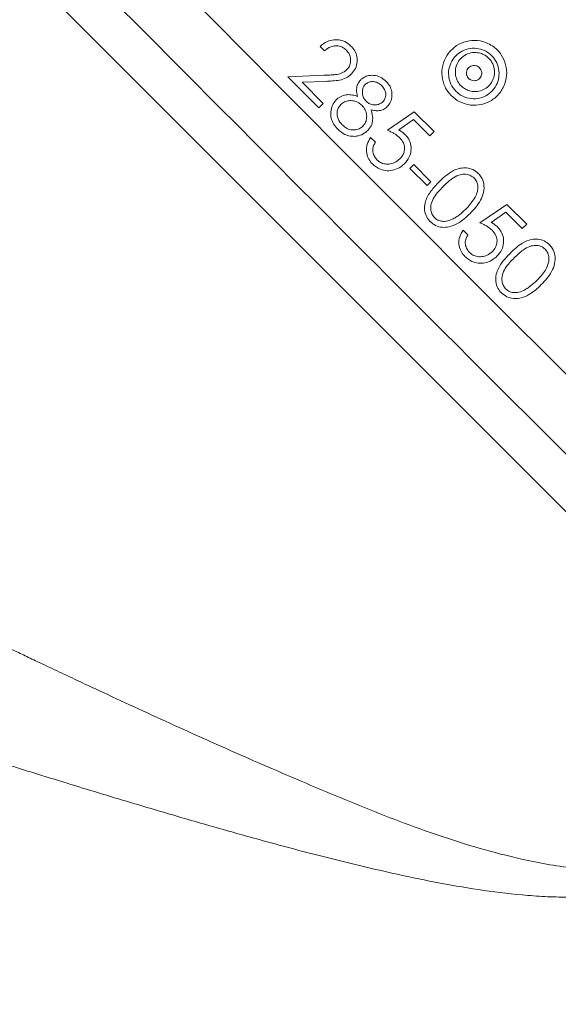
# Model space of a CAD drawing. Units: millimetres. Extents: x 2589 to 4853, y 132 to 5235.
# Drawn here: x 3928 to 4101, y 793 to 1108 of the extents above; entities that cross this region are included whole.
import ezdxf

# ---------------------------------------------------------------- set-up
doc = ezdxf.new("R2010")
doc.units = ezdxf.units.MM
doc.header["$LTSCALE"] = 26

msp = doc.modelspace()

# ---------------------------------------------------------------- hatches: boundary and pattern name
at = {"linetype": 'Continuous', "lineweight": 18}
h = msp.add_hatch(dxfattribs=at)
h.set_pattern_fill('ANSI31', scale=26, angle=2.8e-322, style=0)
edge = h.paths.add_edge_path(flags=0)
edge.add_line((3461.99, 1139.9), (3461.99, 1116.24))
edge.add_spline(control_points=[(3461.99, 1116.24), (3461.99, 1115.68), (3461.89, 1115.11), (3461.7, 1114.59), (3461.52, 1114.06), (3461.24, 1113.55), (3460.89, 1113.12), (3460.84, 1113.05), (3460.79, 1112.99), (3460.74, 1112.93)], knot_values=[0, 0, 0, 0, 0.001679, 0.001679, 0.001679, 0.003357, 0.003357, 0.003357, 0.003593, 0.003593, 0.003593, 0.003593], weights=[1, 1, 1, 1, 1, 1, 1, 1, 1, 1], degree=3, periodic=0)
edge.add_arc((3836.32, 781.78), 500.72, 138.5969, 176.4031)
edge.add_spline(control_points=[(3336.58, 813.19), (3336.55, 812.64), (3336.41, 812.08), (3336.2, 811.56), (3335.98, 811.05), (3335.67, 810.56), (3335.29, 810.15), (3335.24, 810.09), (3335.18, 810.03), (3335.13, 809.97)], knot_values=[0, 0, 0, 0, 0.001678, 0.001678, 0.001678, 0.003356, 0.003356, 0.003356, 0.003593, 0.003593, 0.003593, 0.003593], weights=[1, 1, 1, 1, 1, 1, 1, 1, 1, 1], degree=3, periodic=0)
edge.add_line((3335.13, 809.97), (3318.4, 793.24))
edge.add_ellipse((3321.94, 789.71), major_axis=(-5, 0), ratio=0.999383, start_angle=315.0177, end_angle=360)
edge.add_line((3316.93, 789.71), (3316.93, 773.85))
edge.add_ellipse((3321.94, 773.85), major_axis=(5, 0), ratio=0.999383, start_angle=180, end_angle=224.9823)
edge.add_line((3318.4, 770.32), (3335.13, 753.59))
edge.add_spline(control_points=[(3335.13, 753.59), (3335.52, 753.19), (3335.85, 752.72), (3336.1, 752.22), (3336.34, 751.71), (3336.5, 751.16), (3336.56, 750.6), (3336.57, 750.53), (3336.58, 750.45), (3336.58, 750.37)], knot_values=[0, 0, 0, 0, 0.001679, 0.001679, 0.001679, 0.003357, 0.003357, 0.003357, 0.003593, 0.003593, 0.003593, 0.003593], weights=[1, 1, 1, 1, 1, 1, 1, 1, 1, 1], degree=3, periodic=0)
edge.add_arc((3836.32, 781.78), 500.72, 183.5969, 221.4031)
edge.add_spline(control_points=[(3460.74, 450.63), (3461.11, 450.21), (3461.41, 449.72), (3461.62, 449.2), (3461.83, 448.68), (3461.95, 448.12), (3461.98, 447.56), (3461.98, 447.48), (3461.99, 447.4), (3461.99, 447.32)], knot_values=[0, 0, 0, 0, 0.001678, 0.001678, 0.001678, 0.003356, 0.003356, 0.003356, 0.003593, 0.003593, 0.003593, 0.003593], weights=[1, 1, 1, 1, 1, 1, 1, 1, 1, 1], degree=3, periodic=0)
edge.add_line((3461.99, 447.32), (3461.99, 423.66))
edge.add_ellipse((3466.99, 423.67), major_axis=(-3.54, -3.54), ratio=0.999383, start_angle=315.0177, end_angle=360)
edge.add_line((3463.45, 420.13), (3474.66, 408.91))
edge.add_ellipse((3478.2, 412.45), major_axis=(3.54, 3.54), ratio=0.999383, start_angle=180, end_angle=224.9823)
edge.add_line((3478.2, 407.45), (3501.86, 407.45))
edge.add_spline(control_points=[(3501.86, 407.45), (3502.42, 407.45), (3502.98, 407.35), (3503.51, 407.17), (3504.04, 406.98), (3504.54, 406.7), (3504.98, 406.35), (3505.04, 406.3), (3505.1, 406.25), (3505.16, 406.2)], knot_values=[0, 0, 0, 0, 0.001679, 0.001679, 0.001679, 0.003357, 0.003357, 0.003357, 0.003593, 0.003593, 0.003593, 0.003593], weights=[1, 1, 1, 1, 1, 1, 1, 1, 1, 1], degree=3, periodic=0)
edge.add_arc((3836.32, 781.78), 500.72, 228.5969, 266.4031)
edge.add_spline(control_points=[(3804.9, 282.04), (3805.46, 282.01), (3806.02, 281.88), (3806.54, 281.66), (3807.05, 281.44), (3807.54, 281.13), (3807.95, 280.75), (3808.01, 280.7), (3808.07, 280.65), (3808.12, 280.59)], knot_values=[0, 0, 0, 0, 0.001678, 0.001678, 0.001678, 0.003356, 0.003356, 0.003356, 0.003593, 0.003593, 0.003593, 0.003593], weights=[1, 1, 1, 1, 1, 1, 1, 1, 1, 1], degree=3, periodic=0)
edge.add_line((3808.12, 280.59), (3824.85, 263.86))
edge.add_ellipse((3828.39, 267.4), major_axis=(0, -5), ratio=0.999383, start_angle=315.0177, end_angle=360)
edge.add_line((3828.39, 262.4), (3844.25, 262.4))
edge.add_ellipse((3844.25, 267.4), major_axis=(0, 5), ratio=0.999383, start_angle=180, end_angle=224.9823)
edge.add_line((3847.78, 263.86), (3864.51, 280.59))
edge.add_spline(control_points=[(3864.51, 280.59), (3864.91, 280.98), (3865.38, 281.32), (3865.88, 281.56), (3866.38, 281.8), (3866.94, 281.96), (3867.49, 282.02), (3867.57, 282.03), (3867.65, 282.04), (3867.73, 282.04)], knot_values=[0, 0, 0, 0, 0.001679, 0.001679, 0.001679, 0.003357, 0.003357, 0.003357, 0.003593, 0.003593, 0.003593, 0.003593], weights=[1, 1, 1, 1, 1, 1, 1, 1, 1, 1], degree=3, periodic=0)
edge.add_arc((3836.32, 781.78), 500.72, 273.5969, 311.4031)
edge.add_spline(control_points=[(4167.47, 406.2), (4167.89, 406.57), (4168.38, 406.87), (4168.9, 407.08), (4169.42, 407.29), (4169.98, 407.42), (4170.54, 407.44), (4170.62, 407.45), (4170.7, 407.45), (4170.78, 407.45)], knot_values=[0, 0, 0, 0, 0.001678, 0.001678, 0.001678, 0.003356, 0.003356, 0.003356, 0.003593, 0.003593, 0.003593, 0.003593], weights=[1, 1, 1, 1, 1, 1, 1, 1, 1, 1], degree=3, periodic=0)
edge.add_line((4170.78, 407.45), (4194.43, 407.45))
edge.add_ellipse((4194.43, 412.45), major_axis=(3.54, -3.54), ratio=0.999383, start_angle=315.0177, end_angle=360)
edge.add_line((4197.97, 408.91), (4209.18, 420.13))
edge.add_ellipse((4205.65, 423.67), major_axis=(-3.54, 3.54), ratio=0.999383, start_angle=180, end_angle=224.9823)
edge.add_line((4210.65, 423.66), (4210.65, 447.32))
edge.add_spline(control_points=[(4210.65, 447.32), (4210.65, 447.88), (4210.74, 448.45), (4210.93, 448.97), (4211.11, 449.5), (4211.39, 450.01), (4211.74, 450.44), (4211.79, 450.51), (4211.84, 450.57), (4211.9, 450.63)], knot_values=[0, 0, 0, 0, 0.001679, 0.001679, 0.001679, 0.003357, 0.003357, 0.003357, 0.003593, 0.003593, 0.003593, 0.003593], weights=[1, 1, 1, 1, 1, 1, 1, 1, 1, 1], degree=3, periodic=0)
edge.add_arc((3836.32, 781.78), 500.72, 318.5969, 324.4724)
edge.add_spline(control_points=[(4243.82, 490.81), (4244.15, 491.27), (4244.56, 491.67), (4245.02, 492), (4245.48, 492.32), (4246, 492.57), (4246.54, 492.72), (4246.61, 492.74), (4246.69, 492.76), (4246.77, 492.78)], knot_values=[0, 0, 0, 0, 0.001682, 0.001682, 0.001682, 0.003364, 0.003364, 0.003364, 0.003607, 0.003607, 0.003607, 0.003607], weights=[1, 1, 1, 1, 1, 1, 1, 1, 1, 1], degree=3, periodic=0)
edge.add_line((4246.77, 492.78), (4287.37, 502.15))
edge.add_arc((4280.62, 531.39), 30, 283, 330.5956)
edge.add_arc((3836.32, 781.78), 540, 330.5956, 355.4044)
edge.add_arc((4344.68, 740.92), 30, 355.4044, 403)
edge.add_line((4366.62, 761.38), (4358.39, 770.2))
edge.add_ellipse((4365.71, 777.02), major_axis=(-6.83, 7.32), ratio=0.998674, start_angle=46.9621, end_angle=90, ccw=False)
edge.add_line((4355.7, 777.03), (4355.7, 789.71))
edge.add_ellipse((4350.7, 789.71), major_axis=(-5, 0), ratio=0.999383, start_angle=180, end_angle=224.9823)
edge.add_line((4354.24, 793.24), (4337.51, 809.97))
edge.add_spline(control_points=[(4337.51, 809.97), (4337.11, 810.37), (4336.78, 810.84), (4336.54, 811.34), (4336.29, 811.85), (4336.14, 812.4), (4336.07, 812.96), (4336.07, 813.03), (4336.06, 813.11), (4336.05, 813.19)], knot_values=[0, 0, 0, 0, 0.001679, 0.001679, 0.001679, 0.003357, 0.003357, 0.003357, 0.003593, 0.003593, 0.003593, 0.003593], weights=[1, 1, 1, 1, 1, 1, 1, 1, 1, 1], degree=3, periodic=0)
edge.add_arc((3836.32, 781.78), 500.72, 3.5969, 41.4031)
edge.add_spline(control_points=[(4211.9, 1112.93), (4211.53, 1113.35), (4211.22, 1113.84), (4211.01, 1114.36), (4210.8, 1114.88), (4210.68, 1115.44), (4210.65, 1116), (4210.65, 1116.08), (4210.65, 1116.16), (4210.65, 1116.24)], knot_values=[0, 0, 0, 0, 0.001678, 0.001678, 0.001678, 0.003356, 0.003356, 0.003356, 0.003593, 0.003593, 0.003593, 0.003593], weights=[1, 1, 1, 1, 1, 1, 1, 1, 1, 1], degree=3, periodic=0)
edge.add_line((4210.65, 1116.24), (4210.65, 1139.9))
edge.add_ellipse((4205.65, 1139.89), major_axis=(3.54, 3.54), ratio=0.999383, start_angle=315.0177, end_angle=360)
edge.add_line((4209.18, 1143.43), (4197.97, 1154.65))
edge.add_ellipse((4194.43, 1151.11), major_axis=(-3.54, -3.54), ratio=0.999383, start_angle=180, end_angle=224.9823)
edge.add_line((4194.43, 1156.11), (4170.78, 1156.11))
edge.add_spline(control_points=[(4170.78, 1156.11), (4170.22, 1156.11), (4169.65, 1156.21), (4169.12, 1156.39), (4168.59, 1156.58), (4168.09, 1156.86), (4167.65, 1157.21), (4167.59, 1157.26), (4167.53, 1157.31), (4167.47, 1157.36)], knot_values=[0, 0, 0, 0, 0.001679, 0.001679, 0.001679, 0.003357, 0.003357, 0.003357, 0.003593, 0.003593, 0.003593, 0.003593], weights=[1, 1, 1, 1, 1, 1, 1, 1, 1, 1], degree=3, periodic=0)
edge.add_arc((3836.32, 781.78), 500.72, 48.5969, 86.4031)
edge.add_spline(control_points=[(3867.73, 1281.52), (3867.17, 1281.55), (3866.61, 1281.68), (3866.1, 1281.9), (3865.58, 1282.12), (3865.1, 1282.43), (3864.68, 1282.81), (3864.62, 1282.86), (3864.57, 1282.91), (3864.51, 1282.97)], knot_values=[0, 0, 0, 0, 0.001678, 0.001678, 0.001678, 0.003356, 0.003356, 0.003356, 0.003593, 0.003593, 0.003593, 0.003593], weights=[1, 1, 1, 1, 1, 1, 1, 1, 1, 1], degree=3, periodic=0)
edge.add_line((3864.51, 1282.97), (3847.78, 1299.7))
edge.add_ellipse((3844.25, 1296.16), major_axis=(0, 5), ratio=0.999383, start_angle=315.0177, end_angle=360)
edge.add_line((3844.25, 1301.16), (3828.39, 1301.16))
edge.add_ellipse((3828.39, 1296.16), major_axis=(0, -5), ratio=0.999383, start_angle=180, end_angle=224.9823)
edge.add_line((3824.85, 1299.7), (3808.12, 1282.97))
edge.add_spline(control_points=[(3808.12, 1282.97), (3807.73, 1282.58), (3807.26, 1282.24), (3806.75, 1282), (3806.25, 1281.76), (3805.7, 1281.6), (3805.14, 1281.54), (3805.06, 1281.53), (3804.98, 1281.52), (3804.9, 1281.52)], knot_values=[0, 0, 0, 0, 0.001679, 0.001679, 0.001679, 0.003357, 0.003357, 0.003357, 0.003593, 0.003593, 0.003593, 0.003593], weights=[1, 1, 1, 1, 1, 1, 1, 1, 1, 1], degree=3, periodic=0)
edge.add_arc((3836.32, 781.78), 500.72, 93.5969, 131.4031)
edge.add_spline(control_points=[(3505.16, 1157.36), (3504.74, 1156.99), (3504.25, 1156.69), (3503.74, 1156.48), (3503.22, 1156.27), (3502.66, 1156.14), (3502.1, 1156.12), (3502.02, 1156.11), (3501.94, 1156.11), (3501.86, 1156.11)], knot_values=[0, 0, 0, 0, 0.001678, 0.001678, 0.001678, 0.003356, 0.003356, 0.003356, 0.003593, 0.003593, 0.003593, 0.003593], weights=[1, 1, 1, 1, 1, 1, 1, 1, 1, 1], degree=3, periodic=0)
edge.add_line((3501.86, 1156.11), (3478.2, 1156.11))
edge.add_ellipse((3478.2, 1151.11), major_axis=(-3.54, 3.54), ratio=0.999383, start_angle=315.0177, end_angle=360)
edge.add_line((3474.66, 1154.65), (3463.45, 1143.43))
edge.add_ellipse((3466.99, 1139.89), major_axis=(3.54, -3.54), ratio=0.999383, start_angle=180, end_angle=224.9823)
edge = h.paths.add_edge_path(flags=0)
edge.add_spline(control_points=[(3461.49, 1112.27), (3461.55, 1112.34), (3461.61, 1112.42), (3461.67, 1112.49), (3462.09, 1113.02), (3462.43, 1113.62), (3462.65, 1114.25), (3462.87, 1114.89), (3462.99, 1115.57), (3462.99, 1116.24)], knot_values=[0, 0, 0, 0, 0.000287, 0.000287, 0.000287, 0.00233, 0.00233, 0.00233, 0.004372, 0.004372, 0.004372, 0.004372], weights=[1, 1, 1, 1, 1, 1, 1, 1, 1, 1], degree=3, periodic=0)
edge.add_line((3462.99, 1116.24), (3462.99, 1139.9))
edge.add_ellipse((3466.99, 1139.89), major_axis=(2.83, -2.83), ratio=0.999383, start_angle=180, end_angle=224.9823, ccw=False)
edge.add_line((3464.16, 1142.72), (3475.37, 1153.94))
edge.add_ellipse((3478.2, 1151.11), major_axis=(-2.83, 2.83), ratio=0.999383, start_angle=315.0177, end_angle=360, ccw=False)
edge.add_line((3478.2, 1155.11), (3501.86, 1155.11))
edge.add_spline(control_points=[(3501.86, 1155.11), (3501.95, 1155.11), (3502.05, 1155.11), (3502.15, 1155.12), (3502.82, 1155.15), (3503.49, 1155.3), (3504.11, 1155.55), (3504.73, 1155.8), (3505.32, 1156.17), (3505.82, 1156.61)], knot_values=[0, 0, 0, 0, 0.000288, 0.000288, 0.000288, 0.00233, 0.00233, 0.00233, 0.004372, 0.004372, 0.004372, 0.004372], weights=[1, 1, 1, 1, 1, 1, 1, 1, 1, 1], degree=3, periodic=0)
edge.add_arc((3836.32, 781.78), 499.72, 93.5969, 131.4031, ccw=False)
edge.add_spline(control_points=[(3804.97, 1280.52), (3805.06, 1280.52), (3805.16, 1280.53), (3805.25, 1280.54), (3805.92, 1280.62), (3806.58, 1280.81), (3807.19, 1281.1), (3807.79, 1281.39), (3808.36, 1281.79), (3808.83, 1282.26)], knot_values=[0, 0, 0, 0, 0.000287, 0.000287, 0.000287, 0.00233, 0.00233, 0.00233, 0.004372, 0.004372, 0.004372, 0.004372], weights=[1, 1, 1, 1, 1, 1, 1, 1, 1, 1], degree=3, periodic=0)
edge.add_line((3808.83, 1282.26), (3825.56, 1298.99))
edge.add_ellipse((3828.39, 1296.16), major_axis=(0, -4), ratio=0.999383, start_angle=180, end_angle=224.9823, ccw=False)
edge.add_line((3828.39, 1300.16), (3844.25, 1300.16))
edge.add_ellipse((3844.25, 1296.16), major_axis=(0, 4), ratio=0.999383, start_angle=-44.9823, end_angle=0, ccw=False)
edge.add_line((3847.07, 1298.99), (3863.8, 1282.26))
edge.add_spline(control_points=[(3863.8, 1282.26), (3863.87, 1282.2), (3863.94, 1282.13), (3864.01, 1282.06), (3864.51, 1281.61), (3865.09, 1281.24), (3865.71, 1280.98), (3866.33, 1280.72), (3867, 1280.56), (3867.67, 1280.52)], knot_values=[0, 0, 0, 0, 0.000288, 0.000288, 0.000288, 0.00233, 0.00233, 0.00233, 0.004372, 0.004372, 0.004372, 0.004372], weights=[1, 1, 1, 1, 1, 1, 1, 1, 1, 1], degree=3, periodic=0)
edge.add_arc((3836.32, 781.78), 499.72, 48.5969, 86.4031, ccw=False)
edge.add_spline(control_points=[(4166.81, 1156.61), (4166.88, 1156.55), (4166.95, 1156.48), (4167.03, 1156.42), (4167.55, 1156.01), (4168.16, 1155.67), (4168.79, 1155.45), (4169.42, 1155.23), (4170.11, 1155.11), (4170.78, 1155.11)], knot_values=[0, 0, 0, 0, 0.000287, 0.000287, 0.000287, 0.00233, 0.00233, 0.00233, 0.004372, 0.004372, 0.004372, 0.004372], weights=[1, 1, 1, 1, 1, 1, 1, 1, 1, 1], degree=3, periodic=0)
edge.add_line((4170.78, 1155.11), (4194.43, 1155.11))
edge.add_ellipse((4194.43, 1151.11), major_axis=(-2.83, -2.83), ratio=0.999383, start_angle=180, end_angle=224.9823, ccw=False)
edge.add_line((4197.26, 1153.94), (4208.48, 1142.72))
edge.add_ellipse((4205.65, 1139.89), major_axis=(2.83, 2.83), ratio=0.999383, start_angle=315.0177, end_angle=360, ccw=False)
edge.add_line((4209.65, 1139.9), (4209.65, 1116.24))
edge.add_spline(control_points=[(4209.65, 1116.24), (4209.65, 1116.14), (4209.65, 1116.05), (4209.65, 1115.95), (4209.69, 1115.28), (4209.83, 1114.61), (4210.09, 1113.98), (4210.34, 1113.36), (4210.7, 1112.78), (4211.15, 1112.27)], knot_values=[0, 0, 0, 0, 0.000288, 0.000288, 0.000288, 0.00233, 0.00233, 0.00233, 0.004372, 0.004372, 0.004372, 0.004372], weights=[1, 1, 1, 1, 1, 1, 1, 1, 1, 1], degree=3, periodic=0)
edge.add_arc((3836.32, 781.78), 499.72, 3.5969, 41.4031, ccw=False)
edge.add_spline(control_points=[(4335.05, 813.13), (4335.06, 813.04), (4335.07, 812.94), (4335.08, 812.85), (4335.15, 812.18), (4335.34, 811.51), (4335.64, 810.91), (4335.93, 810.3), (4336.33, 809.74), (4336.8, 809.27)], knot_values=[0, 0, 0, 0, 0.000287, 0.000287, 0.000287, 0.00233, 0.00233, 0.00233, 0.004372, 0.004372, 0.004372, 0.004372], weights=[1, 1, 1, 1, 1, 1, 1, 1, 1, 1], degree=3, periodic=0)
edge.add_line((4336.8, 809.27), (4353.53, 792.54))
edge.add_ellipse((4350.7, 789.71), major_axis=(-4, 0), ratio=0.999383, start_angle=180, end_angle=224.9823, ccw=False)
edge.add_line((4354.7, 789.71), (4354.7, 777.03))
edge.add_ellipse((4365.71, 777.02), major_axis=(-7.51, 8.06), ratio=0.998674, start_angle=46.9621, end_angle=90)
edge.add_line((4357.66, 769.52), (4365.89, 760.7))
edge.add_arc((4344.68, 740.92), 29, -4.5956, 43, ccw=False)
edge.add_arc((3836.32, 781.78), 539, 330.5956, 355.4044, ccw=False)
edge.add_arc((4280.62, 531.39), 29, 283, 330.5956, ccw=False)
edge.add_line((4287.14, 503.13), (4246.55, 493.76))
edge.add_spline(control_points=[(4246.55, 493.76), (4246.45, 493.73), (4246.36, 493.71), (4246.26, 493.68), (4245.62, 493.5), (4244.99, 493.2), (4244.44, 492.82), (4243.89, 492.43), (4243.4, 491.94), (4243.01, 491.39)], knot_values=[0, 0, 0, 0, 0.000296, 0.000296, 0.000296, 0.002343, 0.002343, 0.002343, 0.00439, 0.00439, 0.00439, 0.00439], weights=[1, 1, 1, 1, 1, 1, 1, 1, 1, 1], degree=3, periodic=0)
edge.add_arc((3836.32, 781.78), 499.72, 318.5969, 324.4722, ccw=False)
edge.add_spline(control_points=[(4211.15, 451.29), (4211.08, 451.22), (4211.02, 451.14), (4210.96, 451.07), (4210.54, 450.54), (4210.21, 449.94), (4209.99, 449.31), (4209.76, 448.67), (4209.65, 447.99), (4209.65, 447.32)], knot_values=[0, 0, 0, 0, 0.000287, 0.000287, 0.000287, 0.00233, 0.00233, 0.00233, 0.004372, 0.004372, 0.004372, 0.004372], weights=[1, 1, 1, 1, 1, 1, 1, 1, 1, 1], degree=3, periodic=0)
edge.add_line((4209.65, 447.32), (4209.65, 423.66))
edge.add_ellipse((4205.65, 423.67), major_axis=(-2.83, 2.83), ratio=0.999383, start_angle=180, end_angle=224.9823, ccw=False)
edge.add_line((4208.48, 420.84), (4197.26, 409.62))
edge.add_ellipse((4194.43, 412.45), major_axis=(2.83, -2.83), ratio=0.999383, start_angle=315.0177, end_angle=360, ccw=False)
edge.add_line((4194.43, 408.45), (4170.78, 408.45))
edge.add_spline(control_points=[(4170.78, 408.45), (4170.68, 408.45), (4170.58, 408.45), (4170.49, 408.44), (4169.82, 408.41), (4169.14, 408.26), (4168.52, 408.01), (4167.9, 407.76), (4167.31, 407.39), (4166.81, 406.95)], knot_values=[0, 0, 0, 0, 0.000288, 0.000288, 0.000288, 0.00233, 0.00233, 0.00233, 0.004372, 0.004372, 0.004372, 0.004372], weights=[1, 1, 1, 1, 1, 1, 1, 1, 1, 1], degree=3, periodic=0)
edge.add_arc((3836.32, 781.78), 499.72, 273.5969, 311.4031, ccw=False)
edge.add_spline(control_points=[(3867.67, 283.04), (3867.57, 283.04), (3867.48, 283.03), (3867.38, 283.02), (3866.72, 282.94), (3866.05, 282.75), (3865.45, 282.46), (3864.84, 282.17), (3864.28, 281.77), (3863.8, 281.3)], knot_values=[0, 0, 0, 0, 0.000287, 0.000287, 0.000287, 0.00233, 0.00233, 0.00233, 0.004372, 0.004372, 0.004372, 0.004372], weights=[1, 1, 1, 1, 1, 1, 1, 1, 1, 1], degree=3, periodic=0)
edge.add_line((3863.8, 281.3), (3847.07, 264.57))
edge.add_ellipse((3844.25, 267.4), major_axis=(0, 4), ratio=0.999383, start_angle=180, end_angle=224.9823, ccw=False)
edge.add_line((3844.25, 263.4), (3828.39, 263.4))
edge.add_ellipse((3828.39, 267.4), major_axis=(0, -4), ratio=0.999383, start_angle=-44.9823, end_angle=0, ccw=False)
edge.add_line((3825.56, 264.57), (3808.83, 281.3))
edge.add_spline(control_points=[(3808.83, 281.3), (3808.76, 281.36), (3808.69, 281.43), (3808.62, 281.5), (3808.13, 281.95), (3807.54, 282.32), (3806.93, 282.58), (3806.31, 282.84), (3805.64, 283), (3804.97, 283.04)], knot_values=[0, 0, 0, 0, 0.000288, 0.000288, 0.000288, 0.00233, 0.00233, 0.00233, 0.004372, 0.004372, 0.004372, 0.004372], weights=[1, 1, 1, 1, 1, 1, 1, 1, 1, 1], degree=3, periodic=0)
edge.add_arc((3836.32, 781.78), 499.72, 228.5969, 266.4031, ccw=False)
edge.add_spline(control_points=[(3505.82, 406.95), (3505.75, 407.01), (3505.68, 407.08), (3505.61, 407.13), (3505.08, 407.55), (3504.48, 407.89), (3503.84, 408.11), (3503.21, 408.33), (3502.53, 408.45), (3501.86, 408.45)], knot_values=[0, 0, 0, 0, 0.000287, 0.000287, 0.000287, 0.00233, 0.00233, 0.00233, 0.004372, 0.004372, 0.004372, 0.004372], weights=[1, 1, 1, 1, 1, 1, 1, 1, 1, 1], degree=3, periodic=0)
edge.add_line((3501.86, 408.45), (3478.2, 408.45))
edge.add_ellipse((3478.2, 412.45), major_axis=(2.83, 2.83), ratio=0.999383, start_angle=180, end_angle=224.9823, ccw=False)
edge.add_line((3475.37, 409.62), (3464.16, 420.84))
edge.add_ellipse((3466.99, 423.67), major_axis=(-2.83, -2.83), ratio=0.999383, start_angle=315.0177, end_angle=360, ccw=False)
edge.add_line((3462.99, 423.66), (3462.99, 447.32))
edge.add_spline(control_points=[(3462.99, 447.32), (3462.99, 447.42), (3462.98, 447.51), (3462.98, 447.61), (3462.95, 448.28), (3462.8, 448.95), (3462.55, 449.57), (3462.29, 450.2), (3461.93, 450.78), (3461.49, 451.29)], knot_values=[0, 0, 0, 0, 0.000288, 0.000288, 0.000288, 0.00233, 0.00233, 0.00233, 0.004372, 0.004372, 0.004372, 0.004372], weights=[1, 1, 1, 1, 1, 1, 1, 1, 1, 1], degree=3, periodic=0)
edge.add_arc((3836.32, 781.78), 499.72, 183.5969, 221.4031, ccw=False)
edge.add_spline(control_points=[(3337.58, 750.43), (3337.57, 750.52), (3337.57, 750.62), (3337.55, 750.71), (3337.48, 751.38), (3337.29, 752.05), (3337, 752.65), (3336.71, 753.26), (3336.31, 753.82), (3335.83, 754.29)], knot_values=[0, 0, 0, 0, 0.000287, 0.000287, 0.000287, 0.00233, 0.00233, 0.00233, 0.004372, 0.004372, 0.004372, 0.004372], weights=[1, 1, 1, 1, 1, 1, 1, 1, 1, 1], degree=3, periodic=0)
edge.add_line((3335.83, 754.29), (3319.11, 771.02))
edge.add_ellipse((3321.94, 773.85), major_axis=(4, 0), ratio=0.999383, start_angle=180, end_angle=224.9823, ccw=False)
edge.add_line((3317.93, 773.85), (3317.93, 789.71))
edge.add_ellipse((3321.94, 789.71), major_axis=(-4, 0), ratio=0.999383, start_angle=-44.9823, end_angle=0, ccw=False)
edge.add_line((3319.11, 792.54), (3335.83, 809.27))
edge.add_spline(control_points=[(3335.83, 809.27), (3335.9, 809.33), (3335.97, 809.4), (3336.03, 809.47), (3336.48, 809.97), (3336.86, 810.55), (3337.12, 811.17), (3337.38, 811.79), (3337.54, 812.46), (3337.58, 813.13)], knot_values=[0, 0, 0, 0, 0.000288, 0.000288, 0.000288, 0.00233, 0.00233, 0.00233, 0.004372, 0.004372, 0.004372, 0.004372], weights=[1, 1, 1, 1, 1, 1, 1, 1, 1, 1], degree=3, periodic=0)
edge.add_arc((3836.32, 781.78), 499.72, 138.5969, 176.4031, ccw=False)

# ---------------------------------------------------------------- linework, layer by layer
at = {"color": 7, "linetype": 'Continuous', "lineweight": 18}
for p, q in [((4172.38, 881.36), (3835.91, 1217.85)), ((4024.38, 1099.81), (4025.79, 1098.4)), ((4025.62, 1090.52), (4013.94, 1090.07)), ((4013.94, 1090.07), (4023.92, 1080.08)), ((4018.56, 1088.29), (4026.16, 1088.58)), ((4025.34, 1081.5), (4018.56, 1088.29)), ((4023.92, 1080.08), (4025.34, 1081.5)), ((4054.57, 1078.83), (4045.92, 1072.9)), ((4060.94, 1072.47), (4054.57, 1078.83)), ((4049.57, 1073.03), (4054.3, 1076.3)), ((4054.3, 1076.3), (4059.54, 1071.07)), ((4059.54, 1071.07), (4060.94, 1072.47)), ((4042.07, 1069.05), (4040.56, 1070.56)), ((4054.38, 1061.89), (4053.16, 1060.68)), ((4059.88, 1056.4), (4054.38, 1061.89)), ((4053.16, 1060.68), (4058.66, 1055.18)), ((4058.66, 1055.18), (4059.88, 1056.4)), ((4084.27, 1049.13), (4075.62, 1043.2)), ((4090.64, 1042.77), (4084.27, 1049.13)), ((4079.26, 1043.33), (4084, 1046.61)), ((4084, 1046.61), (4089.23, 1041.37)), ((4089.23, 1041.37), (4090.64, 1042.77)), ((4071.77, 1039.35), (4070.26, 1040.86))]:
    msp.add_line(p, q, dxfattribs=at)
msp.add_circle((3836.32, 781.78), 600, dxfattribs=at)
for radius, start, end in [(594, 9.69191, 79.81846), (530, 357.8712, 270), (525, 358.417, 270), (487.5, 0, 175.7013), (482.5, 0, 174.5543), (477.5, 0, 173.8222), (452.5, 16.219, 86.2014)]:
    msp.add_arc((3836.32, 781.78), radius, start, end, dxfattribs=at)
for points, knots in [([(3866.29, 1233.29), (3885.62, 1213.71), (3919.64, 1179.23), (3968.48, 1129.88), (4012.77, 1085.24), (4057.2, 1040.66), (4101.78, 996.15), (4146.48, 951.73), (4176.34, 922.2), (4191.26, 907.43)], [0, 0, 0, 0, 0.1794881, 0.3161084, 0.4527326, 0.5893479, 0.7262273, 0.8631167, 1, 1, 1, 1]), ([(4178.84, 893.92), (4163.89, 908.75), (4134.01, 938.41), (4089.24, 982.99), (4044.5, 1027.66), (3999.81, 1072.44), (3955.16, 1117.29), (3903.96, 1168.83), (3867.69, 1205.44), (3846.26, 1227.08)], [0, 0, 0, 0, 0.134149, 0.268303, 0.402448, 0.536862, 0.671284, 0.805702, 1, 1, 1, 1]), ([(4034.25, 1099.89), (4033.62, 1100.43), (4032.34, 1101.5), (4029.94, 1102.04), (4027.57, 1101.82), (4025.7, 1100.96), (4024.74, 1100.12), (4024.38, 1099.81)], [0, 0, 0, 0, 0.224652, 0.45139, 0.650328, 0.868589, 1, 1, 1, 1]), ([(4025.79, 1098.4), (4026.43, 1098.88), (4027.49, 1099.67), (4029.34, 1100.06), (4030.91, 1099.85), (4032.06, 1099.24), (4032.6, 1098.73), (4032.77, 1098.57)], [0, 0, 0, 0, 0.303909, 0.509373, 0.71528, 0.905966, 1, 1, 1, 1]), ([(4034.39, 1090.96), (4034.86, 1091.52), (4035.8, 1092.65), (4036.31, 1094.81), (4036.17, 1096.95), (4035.36, 1098.68), (4034.58, 1099.53), (4034.25, 1099.89)], [0, 0, 0, 0, 0.218827, 0.438905, 0.651146, 0.855742, 1, 1, 1, 1]), ([(4068.38, 1082.46), (4067.49, 1083.13), (4065.65, 1084.51), (4063.92, 1087.6), (4063.23, 1091.09), (4063.77, 1094.63), (4065.44, 1097.78), (4068.05, 1100.2), (4071.31, 1101.61), (4074.86, 1101.86), (4077.86, 1101.04), (4080.49, 1099.47), (4082.63, 1097.22), (4084.09, 1093.97), (4084.39, 1090.41), (4083.49, 1086.95), (4081.5, 1084), (4078.64, 1081.87), (4075.26, 1080.83), (4071.64, 1080.89), (4069.48, 1081.93), (4068.38, 1082.46)], [0, 0, 0, 0, 0.051199, 0.104858, 0.158771, 0.212782, 0.266775, 0.320614, 0.374228, 0.427687, 0.48152, 0.514448, 0.567989, 0.621697, 0.675645, 0.729654, 0.783641, 0.837433, 0.890994, 0.944392, 1, 1, 1, 1]), ([(4069.44, 1084.2), (4069.48, 1084.18), (4070.3, 1083.68), (4072.1, 1083), (4074.9, 1082.94), (4077.55, 1083.82), (4079.76, 1085.53), (4081.26, 1087.86), (4081.91, 1090.54), (4081.63, 1093.27), (4080.49, 1095.75), (4078.85, 1097.46), (4076.85, 1098.66), (4074.56, 1099.31), (4071.84, 1099.15), (4069.3, 1098.11), (4067.24, 1096.28), (4065.88, 1093.84), (4065.41, 1091.06), (4065.91, 1088.3), (4067.27, 1085.83), (4068.73, 1084.74), (4069.44, 1084.2)], [0, 0, 0, 0, 0.002359, 0.056658, 0.110912, 0.165132, 0.219305, 0.273312, 0.32696, 0.380166, 0.432858, 0.485224, 0.517413, 0.570161, 0.622786, 0.675914, 0.72965, 0.783912, 0.838511, 0.893231, 0.947846, 1, 1, 1, 1]), ([(4032.77, 1098.57), (4033.13, 1098.15), (4033.84, 1097.31), (4034.2, 1095.72), (4034.09, 1094.17), (4033.56, 1093.04), (4033.07, 1092.51), (4032.93, 1092.35)], [0, 0, 0, 0, 0.235449, 0.472874, 0.68737, 0.907407, 1, 1, 1, 1]), ([(4070.73, 1086.24), (4070.51, 1086.39), (4069.73, 1086.91), (4068.64, 1088.16), (4067.82, 1090.06), (4067.65, 1092.15), (4068.19, 1094.21), (4069.38, 1095.99), (4071.13, 1097.28), (4073.23, 1097.92), (4075.2, 1097.82), (4077.02, 1097.17), (4078.61, 1096.03), (4079.86, 1094.21), (4080.42, 1092.04), (4080.2, 1089.84), (4079.26, 1087.87), (4077.75, 1086.36), (4075.86, 1085.44), (4073.81, 1085.19), (4072.04, 1085.53), (4071.09, 1086.04), (4070.73, 1086.24)], [0, 0, 0, 0, 0.02015, 0.071702, 0.123568, 0.175973, 0.229141, 0.282765, 0.336955, 0.391731, 0.447246, 0.484884, 0.538161, 0.594056, 0.650036, 0.705412, 0.759813, 0.813195, 0.865797, 0.9175, 0.968716, 1, 1, 1, 1]), ([(4072.49, 1089.14), (4072.64, 1089.06), (4073.03, 1088.86), (4073.76, 1088.73), (4074.58, 1088.86), (4075.31, 1089.25), (4075.87, 1089.87), (4076.19, 1090.63), (4076.25, 1091.47), (4076.01, 1092.28), (4075.53, 1092.96), (4074.94, 1093.4), (4074.25, 1093.65), (4073.51, 1093.71), (4072.71, 1093.49), (4072.02, 1093.02), (4071.53, 1092.36), (4071.28, 1091.56), (4071.32, 1090.71), (4071.64, 1089.93), (4072.08, 1089.42), (4072.4, 1089.2), (4072.49, 1089.14)], [0, 0, 0, 0, 0.032907, 0.0866957, 0.1397264, 0.1930176, 0.2462898, 0.2997661, 0.3536355, 0.4078262, 0.461829, 0.513129, 0.5494682, 0.6031032, 0.6564086, 0.7095744, 0.762852, 0.8165461, 0.8704623, 0.9245407, 0.9787286, 1, 1, 1, 1]), ([(4032.93, 1092.35), (4032.33, 1091.89), (4031.25, 1091.06), (4029.27, 1090.75), (4027.46, 1090.59), (4026.23, 1090.54), (4025.62, 1090.52)], [0, 0, 0, 0, 0.288282, 0.522781, 0.76327, 1, 1, 1, 1]), ([(4026.16, 1088.58), (4026.89, 1088.61), (4028.36, 1088.69), (4030.55, 1088.94), (4032.72, 1089.54), (4033.84, 1090.49), (4034.39, 1090.96)], [0, 0, 0, 0, 0.250938, 0.502078, 0.755075, 1, 1, 1, 1]), ([(4045.57, 1088.58), (4044.94, 1089.09), (4043.77, 1090.05), (4041.59, 1090.63), (4039.65, 1090.45), (4038.22, 1089.85), (4037.59, 1089.29), (4037.37, 1089.1)], [0, 0, 0, 0, 0.267585, 0.495477, 0.724508, 0.902245, 1, 1, 1, 1]), ([(4037.37, 1089.1), (4037.02, 1088.66), (4036.32, 1087.79), (4035.96, 1086.11), (4036.08, 1084.76), (4036.3, 1084), (4036.36, 1083.77)], [0, 0, 0, 0, 0.291494, 0.584139, 0.876291, 1, 1, 1, 1]), ([(4039.13, 1082.18), (4038.83, 1082.55), (4038.21, 1083.28), (4037.89, 1084.68), (4037.94, 1085.96), (4038.3, 1086.97), (4038.69, 1087.41), (4038.85, 1087.6)], [0, 0, 0, 0, 0.2362192, 0.4740218, 0.7046662, 0.8782104, 1, 1, 1, 1]), ([(4038.85, 1087.6), (4039.14, 1087.83), (4039.71, 1088.31), (4040.91, 1088.57), (4042.17, 1088.45), (4043.28, 1087.93), (4043.84, 1087.43), (4044.07, 1087.22)], [0, 0, 0, 0, 0.190418, 0.382177, 0.614831, 0.839039, 1, 1, 1, 1]), ([(4044.07, 1087.22), (4044.43, 1086.81), (4045.04, 1086.11), (4045.46, 1084.83), (4045.39, 1083.63), (4045.04, 1082.65), (4044.62, 1082.18), (4044.48, 1082.02)], [0, 0, 0, 0, 0.277767, 0.477393, 0.677083, 0.891598, 1, 1, 1, 1]), ([(4045.9, 1080.48), (4046.3, 1080.98), (4047.09, 1081.98), (4047.5, 1083.88), (4047.31, 1085.78), (4046.61, 1087.41), (4045.87, 1088.23), (4045.57, 1088.58)], [0, 0, 0, 0, 0.211278, 0.423328, 0.630719, 0.847173, 1, 1, 1, 1]), ([(4036.36, 1083.77), (4035.82, 1083.93), (4034.75, 1084.25), (4033, 1084.39), (4031.22, 1083.96), (4030.11, 1083.21), (4029.6, 1082.72), (4029.54, 1082.66)], [0, 0, 0, 0, 0.2302708, 0.4588172, 0.7116061, 0.964489, 1, 1, 1, 1]), ([(4029.54, 1082.66), (4029.08, 1082.1), (4028.17, 1080.96), (4027.68, 1078.86), (4027.74, 1076.8), (4028.57, 1074.85), (4029.52, 1073.8), (4030.03, 1073.24)], [0, 0, 0, 0, 0.205392, 0.411032, 0.598618, 0.786561, 1, 1, 1, 1]), ([(4031.44, 1074.61), (4030.93, 1075.21), (4030.11, 1076.19), (4029.68, 1077.92), (4029.86, 1079.35), (4030.35, 1080.45), (4030.81, 1080.96), (4030.97, 1081.13)], [0, 0, 0, 0, 0.319196, 0.516665, 0.715063, 0.905363, 1, 1, 1, 1]), ([(4030.97, 1081.13), (4031.35, 1081.45), (4032.12, 1082.09), (4033.6, 1082.44), (4035.18, 1082.39), (4036.68, 1081.84), (4037.47, 1081.14), (4037.82, 1080.83)], [0, 0, 0, 0, 0.1943813, 0.3897758, 0.5858455, 0.8160054, 1, 1, 1, 1]), ([(4037.82, 1080.83), (4038.2, 1080.38), (4038.96, 1079.49), (4039.35, 1077.79), (4039.26, 1076.22), (4038.78, 1075.03), (4038.3, 1074.48), (4038.11, 1074.27)], [0, 0, 0, 0, 0.238838, 0.479713, 0.698631, 0.881756, 1, 1, 1, 1]), ([(4044.48, 1082.02), (4044.15, 1081.76), (4043.47, 1081.24), (4042.19, 1080.95), (4040.91, 1081.09), (4039.85, 1081.54), (4039.33, 1082), (4039.13, 1082.18)], [0, 0, 0, 0, 0.215174, 0.43066, 0.646816, 0.864917, 1, 1, 1, 1]), ([(4040.68, 1079.46), (4041.1, 1079.35), (4041.97, 1079.13), (4043.35, 1079.12), (4044.76, 1079.52), (4045.52, 1080.16), (4045.9, 1080.48)], [0, 0, 0, 0, 0.233643, 0.475145, 0.731439, 1, 1, 1, 1]), ([(4039.61, 1072.83), (4040.01, 1073.31), (4040.83, 1074.28), (4041.34, 1076.32), (4041.11, 1078.07), (4040.78, 1079.13), (4040.68, 1079.46)], [0, 0, 0, 0, 0.264594, 0.531096, 0.856837, 1, 1, 1, 1]), ([(4038.11, 1074.27), (4037.71, 1073.94), (4036.92, 1073.29), (4035.39, 1072.94), (4033.85, 1073.04), (4032.48, 1073.66), (4031.77, 1074.3), (4031.44, 1074.61)], [0, 0, 0, 0, 0.204969, 0.410815, 0.614985, 0.818968, 1, 1, 1, 1]), ([(4030.03, 1073.24), (4030.41, 1072.89), (4031.41, 1071.97), (4033.3, 1070.98), (4034.83, 1070.95), (4035.51, 1070.94)], [0, 0, 0, 0, 0.25205, 0.672293, 1, 1, 1, 1]), ([(4035.51, 1070.94), (4035.89, 1070.99), (4036.99, 1071.13), (4038.44, 1071.78), (4039.29, 1072.55), (4039.61, 1072.83)], [0, 0, 0, 0, 0.250962, 0.725184, 1, 1, 1, 1]), ([(4045.92, 1072.9), (4046.27, 1072.75), (4046.98, 1072.45), (4048.36, 1071.76), (4049.26, 1071.03), (4049.86, 1070.54)], [0, 0, 0, 0, 0.250639, 0.501443, 1, 1, 1, 1]), ([(4051.57, 1071.58), (4051.42, 1071.72), (4051.12, 1072), (4050.46, 1072.5), (4049.92, 1072.82), (4049.57, 1073.03)], [0, 0, 0, 0, 0.250474, 0.501149, 1, 1, 1, 1]), ([(4051.4, 1062.18), (4051.98, 1062.86), (4053.03, 1064.09), (4053.63, 1066.38), (4053.48, 1068.55), (4052.69, 1070.34), (4051.89, 1071.22), (4051.57, 1071.58)], [0, 0, 0, 0, 0.25226, 0.456767, 0.661213, 0.864102, 1, 1, 1, 1]), ([(4040.56, 1070.56), (4040.13, 1069.88), (4039.27, 1068.52), (4039.07, 1066.14), (4039.64, 1064.01), (4040.51, 1062.78), (4041.04, 1062.22), (4041.12, 1062.14)], [0, 0, 0, 0, 0.258754, 0.519827, 0.749946, 0.963567, 1, 1, 1, 1]), ([(4042.58, 1063.43), (4042.23, 1063.86), (4041.53, 1064.73), (4041.14, 1066.35), (4041.36, 1067.87), (4041.85, 1068.68), (4042.07, 1069.05)], [0, 0, 0, 0, 0.269172, 0.539679, 0.787426, 1, 1, 1, 1]), ([(4049.86, 1070.54), (4050.31, 1070.01), (4051.09, 1069.09), (4051.51, 1067.42), (4051.37, 1065.93), (4050.79, 1064.67), (4050.21, 1064.03), (4049.95, 1063.75)], [0, 0, 0, 0, 0.271276, 0.465328, 0.659409, 0.849934, 1, 1, 1, 1]), ([(4041.12, 1062.14), (4041.52, 1061.79), (4042.31, 1061.08), (4043.89, 1060.21), (4045.89, 1059.78), (4048.17, 1060.09), (4050.06, 1060.96), (4051.02, 1061.84), (4051.4, 1062.18)], [0, 0, 0, 0, 0.137955, 0.275296, 0.467641, 0.659699, 0.866603, 1, 1, 1, 1]), ([(4049.95, 1063.75), (4049.41, 1063.29), (4048.41, 1062.45), (4046.54, 1061.97), (4044.84, 1062.07), (4043.47, 1062.63), (4042.84, 1063.2), (4042.58, 1063.43)], [0, 0, 0, 0, 0.256931, 0.473802, 0.69043, 0.873978, 1, 1, 1, 1]), ([(4075.11, 1059.04), (4074.56, 1059.49), (4073.47, 1060.4), (4071.39, 1060.92), (4068.97, 1060.77), (4066.56, 1059.74), (4064.34, 1058.08), (4063.08, 1056.86), (4062.44, 1056.25)], [0, 0, 0, 0, 0.144444, 0.289672, 0.427873, 0.638183, 0.818811, 1, 1, 1, 1]), ([(4063.81, 1054.83), (4064.72, 1055.71), (4066.22, 1057.16), (4068.59, 1058.52), (4070.59, 1058.92), (4072.39, 1058.64), (4073.31, 1057.93), (4073.76, 1057.59)], [0, 0, 0, 0, 0.3289935, 0.5456775, 0.7002964, 0.8558698, 1, 1, 1, 1]), ([(4072.48, 1046.22), (4073.1, 1046.87), (4074.34, 1048.17), (4075.9, 1050.39), (4076.92, 1052.94), (4077.05, 1055.6), (4076.27, 1057.71), (4075.43, 1058.67), (4075.11, 1059.04)], [0, 0, 0, 0, 0.184494, 0.368236, 0.553625, 0.740593, 0.900265, 1, 1, 1, 1]), ([(4062.44, 1056.25), (4061.58, 1055.35), (4060.28, 1053.99), (4058.9, 1051.87), (4058.09, 1050), (4057.71, 1047.82), (4058.18, 1045.58), (4059.05, 1044.24), (4059.59, 1043.68), (4059.67, 1043.6)], [0, 0, 0, 0, 0.257758, 0.388551, 0.518915, 0.678083, 0.83842, 0.97782, 1, 1, 1, 1]), ([(4073.76, 1057.59), (4074.07, 1057.18), (4074.7, 1056.38), (4075.04, 1054.84), (4074.83, 1052.93), (4073.93, 1050.99), (4072.56, 1049.13), (4071.57, 1048.09), (4071.07, 1047.57)], [0, 0, 0, 0, 0.13114, 0.262542, 0.39883, 0.624602, 0.812012, 1, 1, 1, 1]), ([(4061.05, 1044.88), (4060.73, 1045.28), (4060.09, 1046.08), (4059.76, 1047.66), (4059.93, 1049.53), (4060.85, 1051.45), (4062.26, 1053.23), (4063.29, 1054.3), (4063.81, 1054.83)], [0, 0, 0, 0, 0.131535, 0.263471, 0.407664, 0.613394, 0.806424, 1, 1, 1, 1]), ([(4059.67, 1043.6), (4060.23, 1043.14), (4061.35, 1042.21), (4063.5, 1041.67), (4065.96, 1041.84), (4068.39, 1042.84), (4070.62, 1044.44), (4071.86, 1045.63), (4072.48, 1046.22)], [0, 0, 0, 0, 0.14722, 0.295031, 0.438859, 0.648528, 0.823966, 1, 1, 1, 1]), ([(4071.07, 1047.57), (4070.42, 1046.96), (4069.43, 1046.04), (4067.96, 1044.98), (4067.15, 1044.55), (4066.74, 1044.34)], [0, 0, 0, 0, 0.494213, 0.745902, 1, 1, 1, 1]), ([(4066.74, 1044.34), (4066.1, 1044.07), (4064.98, 1043.61), (4063.22, 1043.66), (4061.91, 1044.12), (4061.28, 1044.67), (4061.05, 1044.88)], [0, 0, 0, 0, 0.337079, 0.591799, 0.846966, 1, 1, 1, 1]), ([(4075.62, 1043.2), (4075.97, 1043.05), (4076.68, 1042.75), (4078.06, 1042.06), (4078.96, 1041.33), (4079.55, 1040.84)], [0, 0, 0, 0, 0.250604, 0.501376, 1, 1, 1, 1]), ([(4081.27, 1041.88), (4081.12, 1042.02), (4080.82, 1042.3), (4080.16, 1042.8), (4079.62, 1043.12), (4079.26, 1043.33)], [0, 0, 0, 0, 0.250464, 0.501114, 1, 1, 1, 1]), ([(4070.26, 1040.86), (4069.83, 1040.18), (4068.97, 1038.82), (4068.77, 1036.44), (4069.33, 1034.31), (4070.21, 1033.08), (4070.74, 1032.53), (4070.82, 1032.45)], [0, 0, 0, 0, 0.258659, 0.519646, 0.749532, 0.962936, 1, 1, 1, 1]), ([(4072.28, 1033.73), (4071.93, 1034.16), (4071.23, 1035.03), (4070.84, 1036.65), (4071.06, 1038.17), (4071.55, 1038.98), (4071.77, 1039.35)], [0, 0, 0, 0, 0.269025, 0.539392, 0.786943, 1, 1, 1, 1]), ([(4079.55, 1040.84), (4080.01, 1040.31), (4080.79, 1039.39), (4081.2, 1037.72), (4081.07, 1036.24), (4080.49, 1034.97), (4079.91, 1034.33), (4079.65, 1034.05)], [0, 0, 0, 0, 0.2713515, 0.4652068, 0.6590861, 0.8494207, 1, 1, 1, 1]), ([(4081.1, 1032.48), (4081.68, 1033.16), (4082.73, 1034.39), (4083.33, 1036.68), (4083.18, 1038.85), (4082.39, 1040.64), (4081.59, 1041.52), (4081.27, 1041.88)], [0, 0, 0, 0, 0.252227, 0.456565, 0.660849, 0.86352, 1, 1, 1, 1]), ([(4097.95, 1036.19), (4097.41, 1036.64), (4096.31, 1037.55), (4094.23, 1038.08), (4091.82, 1037.92), (4089.41, 1036.9), (4087.18, 1035.23), (4085.92, 1034.02), (4085.29, 1033.41)], [0, 0, 0, 0, 0.1444746, 0.2897317, 0.4280174, 0.6384904, 0.8189667, 1, 1, 1, 1]), ([(4086.65, 1031.99), (4087.56, 1032.86), (4089.07, 1034.32), (4091.43, 1035.68), (4093.44, 1036.07), (4095.24, 1035.8), (4096.16, 1035.08), (4096.6, 1034.74)], [0, 0, 0, 0, 0.329035, 0.545796, 0.700509, 0.856176, 1, 1, 1, 1]), ([(4095.32, 1023.37), (4095.94, 1024.03), (4097.18, 1025.32), (4098.74, 1027.54), (4099.76, 1030.09), (4099.89, 1032.75), (4099.12, 1034.87), (4098.28, 1035.82), (4097.95, 1036.19)], [0, 0, 0, 0, 0.184476, 0.368197, 0.55348, 0.740342, 0.89988, 1, 1, 1, 1]), ([(4079.65, 1034.05), (4079.11, 1033.59), (4078.11, 1032.75), (4076.24, 1032.27), (4074.53, 1032.37), (4073.17, 1032.93), (4072.54, 1033.5), (4072.28, 1033.73)], [0, 0, 0, 0, 0.257074, 0.474182, 0.691047, 0.874647, 1, 1, 1, 1]), ([(4085.29, 1033.41), (4084.43, 1032.5), (4083.12, 1031.14), (4081.75, 1029.03), (4080.93, 1027.16), (4080.56, 1024.97), (4081.02, 1022.74), (4081.89, 1021.4), (4082.44, 1020.83), (4082.51, 1020.75)], [0, 0, 0, 0, 0.257767, 0.388567, 0.518934, 0.677974, 0.838183, 0.977511, 1, 1, 1, 1]), ([(4096.6, 1034.74), (4096.92, 1034.34), (4097.54, 1033.54), (4097.88, 1031.99), (4097.68, 1030.09), (4096.77, 1028.15), (4095.41, 1026.29), (4094.41, 1025.25), (4093.91, 1024.72)], [0, 0, 0, 0, 0.131089, 0.262442, 0.398631, 0.62415, 0.811785, 1, 1, 1, 1]), ([(4070.82, 1032.45), (4071.22, 1032.09), (4072, 1031.39), (4073.59, 1030.51), (4075.59, 1030.09), (4077.87, 1030.4), (4079.76, 1031.27), (4080.72, 1032.14), (4081.1, 1032.48)], [0, 0, 0, 0, 0.137917, 0.275219, 0.467738, 0.659967, 0.867177, 1, 1, 1, 1]), ([(4083.89, 1022.03), (4083.58, 1022.43), (4082.94, 1023.24), (4082.6, 1024.82), (4082.78, 1026.68), (4083.69, 1028.6), (4085.1, 1030.39), (4086.13, 1031.45), (4086.65, 1031.99)], [0, 0, 0, 0, 0.13148, 0.263364, 0.407432, 0.61298, 0.806217, 1, 1, 1, 1]), ([(4082.51, 1020.75), (4083.07, 1020.29), (4084.2, 1019.36), (4086.34, 1018.82), (4088.81, 1018.99), (4091.24, 1020), (4093.47, 1021.6), (4094.7, 1022.78), (4095.32, 1023.37)], [0, 0, 0, 0, 0.14726, 0.295107, 0.43903, 0.648949, 0.824178, 1, 1, 1, 1]), ([(4093.91, 1024.72), (4093.26, 1024.11), (4092.28, 1023.19), (4090.8, 1022.14), (4089.99, 1021.71), (4089.59, 1021.49)], [0, 0, 0, 0, 0.494219, 0.745904, 1, 1, 1, 1]), ([(4089.59, 1021.49), (4088.95, 1021.23), (4087.82, 1020.76), (4086.07, 1020.81), (4084.76, 1021.28), (4084.13, 1021.83), (4083.89, 1022.03)], [0, 0, 0, 0, 0.336984, 0.591909, 0.847283, 1, 1, 1, 1]), ([(3919.04, 909.42), (3919.55, 909.17), (3920.55, 908.68), (3923.11, 907.45), (3926.46, 905.85), (3930.67, 903.85), (3935.67, 901.48), (3941.45, 898.75), (3948, 895.68), (3956.16, 891.87), (3966, 887.32), (3977.58, 882.01), (3989.42, 876.67), (4001.46, 871.33), (4013.69, 866.05), (4026.05, 860.78), (4038.56, 855.58), (4051.26, 850.61), (4064.16, 846.03), (4077.27, 841.98), (4088.95, 839.02), (4099.13, 837.03), (4107.75, 836.01), (4115.52, 835.86), (4122.32, 836.5), (4128.08, 837.67), (4133.5, 839.44), (4138.45, 841.81), (4142.92, 844.58), (4147.23, 847.87), (4151.29, 851.63), (4155.07, 855.71), (4158.36, 859.76), (4161.52, 864.04), (4164.46, 868.35), (4167.08, 872.48), (4169.13, 875.87), (4170.65, 878.44), (4171.75, 880.32), (4172.14, 880.95), (4172.33, 881.27)], [0, 0, 0, 0, 0.014896, 0.029811, 0.049062, 0.068405, 0.08772, 0.11228, 0.136883, 0.161472, 0.201026, 0.240643, 0.280325, 0.320022, 0.359643, 0.399522, 0.439507, 0.479499, 0.519428, 0.559267, 0.599049, 0.62411, 0.649194, 0.674171, 0.691301, 0.708485, 0.725579, 0.741812, 0.75812, 0.774378, 0.794001, 0.81373, 0.833493, 0.853163, 0.87873, 0.904373, 0.929938, 0.953273, 0.976669, 1, 1, 1, 1]), ([(4186.4, 875.42), (4186.22, 875.2), (4185.86, 874.77), (4184.93, 873.6), (4183.71, 872.06), (4182.12, 870.07), (4180.15, 867.65), (4177.75, 864.77), (4174.95, 861.52), (4171.71, 857.92), (4168.02, 854.06), (4163.8, 849.97), (4159.04, 845.79), (4154.36, 842.16), (4150.01, 839.21), (4146.12, 836.87), (4141.98, 834.71), (4137.57, 832.74), (4132.94, 831.05), (4128.07, 829.63), (4123.05, 828.52), (4117.28, 827.61), (4110.82, 827.03), (4103.65, 826.85), (4096.45, 827.05), (4086.91, 827.75), (4075.11, 829.22), (4061.16, 831.67), (4044.94, 835.1), (4026.52, 839.52), (4007.39, 844.61), (3989.89, 849.51), (3975.73, 853.63), (3963.5, 857.26), (3953.16, 860.38), (3942.72, 863.57), (3934.09, 866.24), (3927.22, 868.38), (3922.63, 869.82), (3918.62, 871.08), (3915.15, 872.17), (3911.93, 873.19), (3909.05, 874.11), (3906.58, 874.9), (3905.51, 875.25), (3904.97, 875.42)], [0, 0, 0, 0, 0.016968, 0.033935, 0.051365, 0.068796, 0.087663, 0.10653, 0.125973, 0.145416, 0.165527, 0.185637, 0.206486, 0.227331, 0.240525, 0.253719, 0.267224, 0.280728, 0.294677, 0.308628, 0.322921, 0.337217, 0.356734, 0.376258, 0.396115, 0.415976, 0.454989, 0.494049, 0.533098, 0.592657, 0.652217, 0.699779, 0.747335, 0.77944, 0.811557, 0.843645, 0.879067, 0.896947, 0.914824, 0.928691, 0.942555, 0.956753, 0.970942, 0.985329, 1, 1, 1, 1])]:
    msp.add_open_spline(points, degree=3, knots=knots, dxfattribs=at)

doc.saveas('drawing.dxf')
